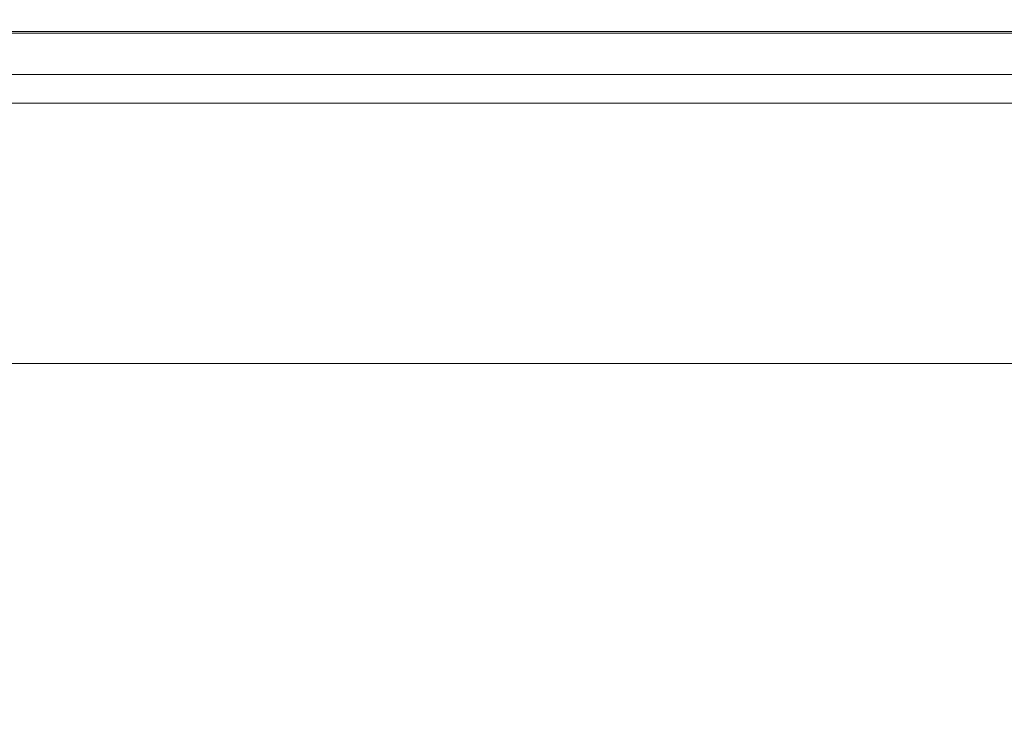
# Model space of a CAD drawing. Extents: x -305 to 305, y -470 to 0.
# Drawn here: x 49 to 187, y -100 to 0 of the extents above; entities that cross this region are included whole.
import ezdxf

# ---------------------------------------------------------------- set-up
doc = ezdxf.new("R2010")
doc.units = 0
doc.header["$LTSCALE"] = 500
doc.header["$MEASUREMENT"] = 0
doc.layers.add('CERAMIKA', color=254, linetype='Continuous')

msp = doc.modelspace()

# ---------------------------------------------------------------- linework, layer by layer
at = {"layer": 'CERAMIKA', "lineweight": 0}
for points, invisible_edges in [([(69.36, -0.2, 54.4), (34.94, -0.2, 54.4), (34.93, -0.39, 55.79), (69.35, -0.39, 55.79)], 15), ([(69.35, -0.39, 55.79), (34.93, -0.39, 55.79), (34.93, -0.68, 56.9), (69.34, -0.68, 56.9)], 15), ([(69.34, -0.68, 56.9), (34.93, -0.68, 56.9), (34.93, -1.09, 57.76), (69.34, -1.09, 57.76)], 15), ([(69.34, -1.09, 57.76), (34.93, -1.09, 57.76), (34.93, -1.64, 58.43), (69.34, -1.64, 58.43)], 11), ([(69.36, -0.2, 54.4), (69.38, -0.08, 52.68), (34.95, -0.08, 52.68), (34.94, -0.2, 54.4)], 15), ([(69.38, -0.08, 52.68), (69.42, -0.02, 50.58), (34.97, -0.02, 50.58), (34.95, -0.08, 52.68)], 15), ([(69.42, -0.02, 50.58), (69.46, 0, 48.05), (34.99, 0, 48.05), (34.97, -0.02, 50.58)], 15), ([(69.46, 0, 48.05), (69.53, 0, 45.06), (35.02, 0, 45.06), (34.99, 0, 48.05)], 15), ([(69.61, 0, 41.55), (35.06, 0, 41.55), (35.02, 0, 45.06), (69.53, 0, 45.06)], 15), ([(69.71, 0, 37.66), (35.11, 0, 37.66), (35.06, 0, 41.55), (69.61, 0, 41.55)], 15), ([(69.81, 0, 33.52), (35.17, 0, 33.52), (35.11, 0, 37.66), (69.71, 0, 37.66)], 15), ([(69.92, 0, 29.26), (35.22, 0, 29.26), (35.17, 0, 33.52), (69.81, 0, 33.52)], 15), ([(69.92, 0, 29.26), (70.03, 0, 25.01), (35.28, 0, 25.01), (35.22, 0, 29.26)], 15), ([(70.03, 0, 25.01), (70.15, 0, 20.91), (35.34, 0, 20.91), (35.28, 0, 25.01)], 15), ([(70.15, 0, 20.91), (70.25, 0, 17.08), (35.39, 0, 17.08), (35.34, 0, 20.91)], 15), ([(70.37, -0.94, 4.83), (70.18, -1.87, 3.58), (35.36, -1.87, 3.58), (35.45, -0.94, 4.83)], 13), ([(70.25, 0, 17.08), (70.34, 0, 13.65), (35.44, 0, 13.65), (35.39, 0, 17.08)], 15), ([(70.42, 0, 10.77), (35.48, 0, 10.77), (35.44, 0, 13.65), (70.34, 0, 13.65)], 15), ([(70.37, -0.94, 4.83), (35.45, -0.94, 4.83), (35.49, -0.37, 6.41), (70.45, -0.37, 6.41)], 15), ([(70.47, -0.09, 8.37), (35.5, -0.09, 8.37), (35.48, 0, 10.77), (70.42, 0, 10.77)], 15), ([(70.45, -0.37, 6.41), (35.49, -0.37, 6.41), (35.5, -0.09, 8.37), (70.47, -0.09, 8.37)], 15), ([(102.73, -0.39, 55.79), (69.35, -0.39, 55.79), (69.34, -0.68, 56.9), (102.72, -0.68, 56.9)], 15), ([(102.72, -0.68, 56.9), (69.34, -0.68, 56.9), (69.34, -1.09, 57.76), (102.72, -1.09, 57.76)], 15), ([(102.72, -1.09, 57.76), (69.34, -1.09, 57.76), (69.34, -1.64, 58.43), (102.72, -1.64, 58.43)], 11), ([(102.75, -0.2, 54.4), (69.36, -0.2, 54.4), (69.35, -0.39, 55.79), (102.73, -0.39, 55.79)], 15), ([(102.75, -0.2, 54.4), (102.78, -0.08, 52.68), (69.38, -0.08, 52.68), (69.36, -0.2, 54.4)], 15), ([(102.78, -0.08, 52.68), (102.83, -0.02, 50.58), (69.42, -0.02, 50.58), (69.38, -0.08, 52.68)], 15), ([(102.83, -0.02, 50.58), (102.9, 0, 48.05), (69.46, 0, 48.05), (69.42, -0.02, 50.58)], 15), ([(102.9, 0, 48.05), (103, 0, 45.06), (69.53, 0, 45.06), (69.46, 0, 48.05)], 15), ([(103.12, 0, 41.55), (69.61, 0, 41.55), (69.53, 0, 45.06), (103, 0, 45.06)], 15), ([(103.25, 0, 37.66), (69.71, 0, 37.66), (69.61, 0, 41.55), (103.12, 0, 41.55)], 15), ([(103.41, 0, 33.52), (69.81, 0, 33.52), (69.71, 0, 37.66), (103.25, 0, 37.66)], 15), ([(103.57, 0, 29.26), (69.92, 0, 29.26), (69.81, 0, 33.52), (103.41, 0, 33.52)], 15), ([(103.57, 0, 29.26), (103.74, 0, 25.01), (70.03, 0, 25.01), (69.92, 0, 29.26)], 15), ([(103.74, 0, 25.01), (103.9, 0, 20.91), (70.15, 0, 20.91), (70.03, 0, 25.01)], 15), ([(103.9, 0, 20.91), (104.05, 0, 17.08), (70.25, 0, 17.08), (70.15, 0, 20.91)], 15), ([(104.22, -0.94, 4.83), (103.94, -1.87, 3.58), (70.18, -1.87, 3.58), (70.37, -0.94, 4.83)], 13), ([(104.05, 0, 17.08), (104.19, 0, 13.65), (70.34, 0, 13.65), (70.25, 0, 17.08)], 15), ([(104.3, 0, 10.77), (70.42, 0, 10.77), (70.34, 0, 13.65), (104.19, 0, 13.65)], 15), ([(104.22, -0.94, 4.83), (70.37, -0.94, 4.83), (70.45, -0.37, 6.41), (104.35, -0.37, 6.41)], 15), ([(104.36, -0.09, 8.37), (70.47, -0.09, 8.37), (70.42, 0, 10.77), (104.3, 0, 10.77)], 15), ([(104.35, -0.37, 6.41), (70.45, -0.37, 6.41), (70.47, -0.09, 8.37), (104.36, -0.09, 8.37)], 15), ([(134.57, -0.39, 55.79), (102.73, -0.39, 55.79), (102.72, -0.68, 56.9), (134.56, -0.68, 56.9)], 15), ([(134.56, -0.68, 56.9), (102.72, -0.68, 56.9), (102.72, -1.09, 57.76), (134.55, -1.09, 57.76)], 15), ([(134.55, -1.09, 57.76), (102.72, -1.09, 57.76), (102.72, -1.64, 58.43), (134.55, -1.64, 58.43)], 11), ([(134.6, -0.2, 54.4), (102.75, -0.2, 54.4), (102.73, -0.39, 55.79), (134.57, -0.39, 55.79)], 15), ([(134.6, -0.2, 54.4), (134.64, -0.08, 52.68), (102.78, -0.08, 52.68), (102.75, -0.2, 54.4)], 15), ([(134.64, -0.08, 52.68), (134.7, -0.02, 50.58), (102.83, -0.02, 50.58), (102.78, -0.08, 52.68)], 15), ([(134.7, -0.02, 50.58), (134.79, 0, 48.05), (102.9, 0, 48.05), (102.83, -0.02, 50.58)], 15), ([(134.79, 0, 48.05), (134.91, 0, 45.06), (103, 0, 45.06), (102.9, 0, 48.05)], 15), ([(135.06, 0, 41.55), (103.12, 0, 41.55), (103, 0, 45.06), (134.91, 0, 45.06)], 15), ([(135.24, 0, 37.66), (103.25, 0, 37.66), (103.12, 0, 41.55), (135.06, 0, 41.55)], 15), ([(135.44, 0, 33.52), (103.41, 0, 33.52), (103.25, 0, 37.66), (135.24, 0, 37.66)], 15), ([(135.65, 0, 29.26), (103.57, 0, 29.26), (103.41, 0, 33.52), (135.44, 0, 33.52)], 15), ([(135.65, 0, 29.26), (135.86, 0, 25.01), (103.74, 0, 25.01), (103.57, 0, 29.26)], 15), ([(135.86, 0, 25.01), (136.07, 0, 20.91), (103.9, 0, 20.91), (103.74, 0, 25.01)], 15), ([(136.07, 0, 20.91), (136.26, 0, 17.08), (104.05, 0, 17.08), (103.9, 0, 20.91)], 15), ([(136.47, -0.94, 4.83), (136.11, -1.87, 3.58), (103.94, -1.87, 3.58), (104.22, -0.94, 4.83)], 13), ([(136.26, 0, 17.08), (136.44, 0, 13.65), (104.19, 0, 13.65), (104.05, 0, 17.08)], 15), ([(136.58, 0, 10.77), (104.3, 0, 10.77), (104.19, 0, 13.65), (136.44, 0, 13.65)], 15), ([(136.47, -0.94, 4.83), (104.22, -0.94, 4.83), (104.35, -0.37, 6.41), (136.64, -0.37, 6.41)], 15), ([(136.66, -0.09, 8.37), (104.36, -0.09, 8.37), (104.3, 0, 10.77), (136.58, 0, 10.77)], 15), ([(136.64, -0.37, 6.41), (104.35, -0.37, 6.41), (104.36, -0.09, 8.37), (136.66, -0.09, 8.37)], 15), ([(134.56, -0.68, 56.9), (134.55, -1.09, 57.76), (164.33, -1.09, 57.76), (164.33, -0.68, 56.9)], 15), ([(134.55, -1.09, 57.76), (134.55, -1.64, 58.43), (164.33, -1.64, 58.43), (164.33, -1.09, 57.76)], 13), ([(134.57, -0.39, 55.79), (134.56, -0.68, 56.9), (164.33, -0.68, 56.9), (164.35, -0.39, 55.79)], 15), ([(134.6, -0.2, 54.4), (134.57, -0.39, 55.79), (164.35, -0.39, 55.79), (164.38, -0.2, 54.4)], 15), ([(134.6, -0.2, 54.4), (164.38, -0.2, 54.4), (164.43, -0.08, 52.68), (134.64, -0.08, 52.68)], 15), ([(134.64, -0.08, 52.68), (164.43, -0.08, 52.68), (164.5, -0.02, 50.58), (134.7, -0.02, 50.58)], 15), ([(134.7, -0.02, 50.58), (164.5, -0.02, 50.58), (164.61, 0, 48.05), (134.79, 0, 48.05)], 15), ([(134.79, 0, 48.05), (164.61, 0, 48.05), (164.75, 0, 45.06), (134.91, 0, 45.06)], 15), ([(135.06, 0, 41.55), (134.91, 0, 45.06), (164.75, 0, 45.06), (164.93, 0, 41.55)], 15), ([(135.24, 0, 37.66), (135.06, 0, 41.55), (164.93, 0, 41.55), (165.14, 0, 37.66)], 15), ([(135.44, 0, 33.52), (135.24, 0, 37.66), (165.14, 0, 37.66), (165.38, 0, 33.52)], 15), ([(135.65, 0, 29.26), (135.44, 0, 33.52), (165.38, 0, 33.52), (165.62, 0, 29.26)], 15), ([(135.65, 0, 29.26), (165.62, 0, 29.26), (165.88, 0, 25.01), (135.86, 0, 25.01)], 15), ([(135.86, 0, 25.01), (165.88, 0, 25.01), (166.12, 0, 20.91), (136.07, 0, 20.91)], 15), ([(136.07, 0, 20.91), (166.12, 0, 20.91), (166.35, 0, 17.08), (136.26, 0, 17.08)], 15), ([(136.47, -0.94, 4.83), (166.58, -0.94, 4.83), (166.14, -1.87, 3.58), (136.11, -1.87, 3.58)], 11), ([(136.26, 0, 17.08), (166.35, 0, 17.08), (166.56, 0, 13.65), (136.44, 0, 13.65)], 15), ([(136.58, 0, 10.77), (136.44, 0, 13.65), (166.56, 0, 13.65), (166.74, 0, 10.77)], 15), ([(136.47, -0.94, 4.83), (136.64, -0.37, 6.41), (166.79, -0.37, 6.41), (166.58, -0.94, 4.83)], 15), ([(136.66, -0.09, 8.37), (136.58, 0, 10.77), (166.74, 0, 10.77), (166.83, -0.09, 8.37)], 15), ([(136.64, -0.37, 6.41), (136.66, -0.09, 8.37), (166.83, -0.09, 8.37), (166.79, -0.37, 6.41)], 15), ([(164.35, -0.39, 55.79), (164.33, -0.68, 56.9), (191.53, -0.68, 56.9), (191.55, -0.39, 55.79)], 15), ([(164.33, -0.68, 56.9), (164.33, -1.09, 57.76), (191.52, -1.09, 57.76), (191.53, -0.68, 56.9)], 15), ([(164.33, -1.09, 57.76), (164.33, -1.64, 58.43), (191.52, -1.64, 58.43), (191.52, -1.09, 57.76)], 13), ([(164.38, -0.2, 54.4), (164.35, -0.39, 55.79), (191.55, -0.39, 55.79), (191.58, -0.2, 54.4)], 15), ([(164.38, -0.2, 54.4), (191.58, -0.2, 54.4), (191.64, -0.08, 52.68), (164.43, -0.08, 52.68)], 15), ([(164.43, -0.08, 52.68), (191.64, -0.08, 52.68), (191.72, -0.02, 50.58), (164.5, -0.02, 50.58)], 15), ([(164.5, -0.02, 50.58), (191.72, -0.02, 50.58), (191.84, 0, 48.05), (164.61, 0, 48.05)], 15), ([(164.61, 0, 48.05), (191.84, 0, 48.05), (192, 0, 45.06), (164.75, 0, 45.06)], 15), ([(164.93, 0, 41.55), (164.75, 0, 45.06), (192, 0, 45.06), (192.2, 0, 41.55)], 15), ([(165.14, 0, 37.66), (164.93, 0, 41.55), (192.2, 0, 41.55), (192.44, 0, 37.66)], 15), ([(165.38, 0, 33.52), (165.14, 0, 37.66), (192.44, 0, 37.66), (192.7, 0, 33.52)], 15), ([(165.62, 0, 29.26), (165.38, 0, 33.52), (192.7, 0, 33.52), (192.98, 0, 29.26)], 15), ([(165.62, 0, 29.26), (192.98, 0, 29.26), (193.26, 0, 25.01), (165.88, 0, 25.01)], 15), ([(165.88, 0, 25.01), (193.26, 0, 25.01), (193.54, 0, 20.91), (166.12, 0, 20.91)], 15), ([(166.12, 0, 20.91), (193.54, 0, 20.91), (193.8, 0, 17.08), (166.35, 0, 17.08)], 15), ([(166.58, -0.94, 4.83), (194.03, -0.94, 4.83), (193.51, -1.87, 3.58), (166.14, -1.87, 3.58)], 11), ([(166.35, 0, 17.08), (193.8, 0, 17.08), (194.03, 0, 13.65), (166.56, 0, 13.65)], 15), ([(166.74, 0, 10.77), (166.56, 0, 13.65), (194.03, 0, 13.65), (194.23, 0, 10.77)], 15), ([(166.58, -0.94, 4.83), (166.79, -0.37, 6.41), (194.28, -0.37, 6.41), (194.03, -0.94, 4.83)], 15), ([(166.83, -0.09, 8.37), (166.74, 0, 10.77), (194.23, 0, 10.77), (194.33, -0.09, 8.37)], 15), ([(166.79, -0.37, 6.41), (166.83, -0.09, 8.37), (194.33, -0.09, 8.37), (194.28, -0.37, 6.41)], 15), ([(69.34, -2.34, 58.96), (69.34, -1.64, 58.43), (34.93, -1.64, 58.43), (34.93, -2.34, 58.96)], 15), ([(69.34, -3.16, 59.32), (69.34, -2.34, 58.96), (34.93, -2.34, 58.96), (34.93, -3.16, 59.32)], 15), ([(70.18, -1.87, 3.58), (69.88, -3.28, 2.61), (35.21, -3.28, 2.61), (35.36, -1.87, 3.58)], 15), ([(102.72, -2.34, 58.96), (102.72, -1.64, 58.43), (69.34, -1.64, 58.43), (69.34, -2.34, 58.96)], 15), ([(102.72, -3.16, 59.32), (102.72, -2.34, 58.96), (69.34, -2.34, 58.96), (69.34, -3.16, 59.32)], 15), ([(103.94, -1.87, 3.58), (103.5, -3.28, 2.61), (69.88, -3.28, 2.61), (70.18, -1.87, 3.58)], 15), ([(134.55, -2.34, 58.96), (134.55, -1.64, 58.43), (102.72, -1.64, 58.43), (102.72, -2.34, 58.96)], 15), ([(134.55, -3.16, 59.32), (134.55, -2.34, 58.96), (102.72, -2.34, 58.96), (102.72, -3.16, 59.32)], 15), ([(136.11, -1.87, 3.58), (135.52, -3.28, 2.61), (103.5, -3.28, 2.61), (103.94, -1.87, 3.58)], 15), ([(134.55, -2.34, 58.96), (164.33, -2.34, 58.96), (164.33, -1.64, 58.43), (134.55, -1.64, 58.43)], 15), ([(134.55, -3.16, 59.32), (164.32, -3.16, 59.32), (164.33, -2.34, 58.96), (134.55, -2.34, 58.96)], 15), ([(136.11, -1.87, 3.58), (166.14, -1.87, 3.58), (165.43, -3.28, 2.61), (135.52, -3.28, 2.61)], 15), ([(164.32, -3.16, 59.32), (191.52, -3.16, 59.32), (191.52, -2.34, 58.96), (164.33, -2.34, 58.96)], 15), ([(164.33, -2.34, 58.96), (191.52, -2.34, 58.96), (191.52, -1.64, 58.43), (164.33, -1.64, 58.43)], 15), ([(166.14, -1.87, 3.58), (193.51, -1.87, 3.58), (192.68, -3.28, 2.61), (165.43, -3.28, 2.61)], 15), ([(69.33, -4.06, 59.52), (69.34, -3.16, 59.32), (34.93, -3.16, 59.32), (34.92, -4.06, 59.52)], 15), ([(69.33, -5, 59.55), (69.33, -4.06, 59.52), (34.92, -4.06, 59.52), (34.92, -5, 59.55)], 15), ([(69.88, -3.28, 2.61), (69.44, -5.24, 1.87), (34.99, -5.24, 1.87), (35.21, -3.28, 2.61)], 15), ([(102.71, -4.06, 59.52), (102.72, -3.16, 59.32), (69.34, -3.16, 59.32), (69.33, -4.06, 59.52)], 15), ([(102.7, -5, 59.55), (102.71, -4.06, 59.52), (69.33, -4.06, 59.52), (69.33, -5, 59.55)], 15), ([(103.5, -3.28, 2.61), (102.85, -5.24, 1.87), (69.44, -5.24, 1.87), (69.88, -3.28, 2.61)], 15), ([(134.53, -5, 59.55), (134.54, -4.06, 59.52), (102.71, -4.06, 59.52), (102.7, -5, 59.55)], 15), ([(134.54, -4.06, 59.52), (134.55, -3.16, 59.32), (102.72, -3.16, 59.32), (102.71, -4.06, 59.52)], 15), ([(135.52, -3.28, 2.61), (134.67, -5.24, 1.87), (102.85, -5.24, 1.87), (103.5, -3.28, 2.61)], 15), ([(134.53, -5, 59.55), (164.3, -5, 59.55), (164.32, -4.06, 59.52), (134.54, -4.06, 59.52)], 15), ([(134.54, -4.06, 59.52), (164.32, -4.06, 59.52), (164.32, -3.16, 59.32), (134.55, -3.16, 59.32)], 15), ([(135.52, -3.28, 2.61), (165.43, -3.28, 2.61), (164.39, -5.24, 1.87), (134.67, -5.24, 1.87)], 15), ([(164.3, -5, 59.55), (191.49, -5, 59.55), (191.51, -4.06, 59.52), (164.32, -4.06, 59.52)], 15), ([(164.32, -4.06, 59.52), (191.51, -4.06, 59.52), (191.52, -3.16, 59.32), (164.32, -3.16, 59.32)], 15), ([(165.43, -3.28, 2.61), (192.68, -3.28, 2.61), (191.47, -5.24, 1.87), (164.39, -5.24, 1.87)], 15), ([(69.44, -5.24, 1.87), (68.85, -7.87, 1.31), (34.69, -7.87, 1.31), (34.99, -5.24, 1.87)], 15), ([(69.33, -5, 59.55), (34.92, -5, 59.55), (34.92, -5.94, 59.4), (69.32, -5.94, 59.4)], 15), ([(102.85, -5.24, 1.87), (101.97, -7.87, 1.31), (68.85, -7.87, 1.31), (69.44, -5.24, 1.87)], 15), ([(102.7, -5, 59.55), (69.33, -5, 59.55), (69.32, -5.94, 59.4), (102.69, -5.94, 59.4)], 15), ([(134.67, -5.24, 1.87), (133.52, -7.87, 1.31), (101.97, -7.87, 1.31), (102.85, -5.24, 1.87)], 15), ([(134.53, -5, 59.55), (102.7, -5, 59.55), (102.69, -5.94, 59.4), (134.51, -5.94, 59.4)], 15), ([(134.67, -5.24, 1.87), (164.39, -5.24, 1.87), (162.98, -7.87, 1.31), (133.52, -7.87, 1.31)], 15), ([(134.53, -5, 59.55), (134.51, -5.94, 59.4), (164.27, -5.94, 59.4), (164.3, -5, 59.55)], 15), ([(164.39, -5.24, 1.87), (191.47, -5.24, 1.87), (189.82, -7.87, 1.31), (162.98, -7.87, 1.31)], 15), ([(164.3, -5, 59.55), (164.27, -5.94, 59.4), (191.46, -5.94, 59.4), (191.49, -5, 59.55)], 15), ([(69.3, -6.84, 59.07), (34.91, -6.84, 59.07), (34.9, -7.66, 58.53), (69.28, -7.66, 58.53)], 11), ([(69.32, -5.94, 59.4), (34.92, -5.94, 59.4), (34.91, -6.84, 59.07), (69.3, -6.84, 59.07)], 15), ([(102.67, -6.84, 59.07), (69.3, -6.84, 59.07), (69.28, -7.66, 58.53), (102.64, -7.66, 58.53)], 11), ([(102.69, -5.94, 59.4), (69.32, -5.94, 59.4), (69.3, -6.84, 59.07), (102.67, -6.84, 59.07)], 15), ([(134.48, -6.84, 59.07), (102.67, -6.84, 59.07), (102.64, -7.66, 58.53), (134.44, -7.66, 58.53)], 11), ([(134.51, -5.94, 59.4), (102.69, -5.94, 59.4), (102.67, -6.84, 59.07), (134.48, -6.84, 59.07)], 15), ([(134.48, -6.84, 59.07), (134.44, -7.66, 58.53), (164.18, -7.66, 58.53), (164.23, -6.84, 59.07)], 13), ([(134.51, -5.94, 59.4), (134.48, -6.84, 59.07), (164.23, -6.84, 59.07), (164.27, -5.94, 59.4)], 15), ([(164.23, -6.84, 59.07), (164.18, -7.66, 58.53), (191.34, -7.66, 58.53), (191.41, -6.84, 59.07)], 13), ([(164.27, -5.94, 59.4), (164.23, -6.84, 59.07), (191.41, -6.84, 59.07), (191.46, -5.94, 59.4)], 15), ([(68.08, -11.24, 0.87), (34.3, -11.24, 0.87), (34.69, -7.87, 1.31), (68.85, -7.87, 1.31)], 15), ([(69.28, -7.66, 58.53), (34.9, -7.66, 58.53), (34.89, -8.36, 57.8), (69.26, -8.36, 57.8)], 15), ([(100.82, -11.24, 0.87), (68.08, -11.24, 0.87), (68.85, -7.87, 1.31), (101.97, -7.87, 1.31)], 15), ([(102.64, -7.66, 58.53), (69.28, -7.66, 58.53), (69.26, -8.36, 57.8), (102.6, -8.36, 57.8)], 15), ([(132.02, -11.24, 0.87), (100.82, -11.24, 0.87), (101.97, -7.87, 1.31), (133.52, -7.87, 1.31)], 15), ([(134.44, -7.66, 58.53), (102.64, -7.66, 58.53), (102.6, -8.36, 57.8), (134.38, -8.36, 57.8)], 15), ([(132.02, -11.24, 0.87), (133.52, -7.87, 1.31), (162.98, -7.87, 1.31), (161.15, -11.24, 0.87)], 15), ([(134.44, -7.66, 58.53), (134.38, -8.36, 57.8), (164.11, -8.36, 57.8), (164.18, -7.66, 58.53)], 15), ([(161.15, -11.24, 0.87), (162.98, -7.87, 1.31), (189.82, -7.87, 1.31), (187.69, -11.24, 0.87)], 15), ([(164.18, -7.66, 58.53), (164.11, -8.36, 57.8), (191.25, -8.36, 57.8), (191.34, -7.66, 58.53)], 15), ([(69.14, -9.65, 54.55), (69.18, -9.33, 55.76), (34.85, -9.33, 55.76), (34.83, -9.65, 54.55)], 15), ([(69.18, -9.33, 55.76), (69.22, -8.91, 56.86), (34.87, -8.91, 56.86), (34.85, -9.33, 55.76)], 15), ([(69.22, -8.91, 56.86), (69.26, -8.36, 57.8), (34.89, -8.36, 57.8), (34.87, -8.91, 56.86)], 15), ([(102.41, -9.65, 54.55), (102.48, -9.33, 55.76), (69.18, -9.33, 55.76), (69.14, -9.65, 54.55)], 15), ([(102.48, -9.33, 55.76), (102.54, -8.91, 56.86), (69.22, -8.91, 56.86), (69.18, -9.33, 55.76)], 15), ([(102.54, -8.91, 56.86), (102.6, -8.36, 57.8), (69.26, -8.36, 57.8), (69.22, -8.91, 56.86)], 15), ([(134.13, -9.65, 54.55), (134.23, -9.33, 55.76), (102.48, -9.33, 55.76), (102.41, -9.65, 54.55)], 15), ([(134.23, -9.33, 55.76), (134.31, -8.91, 56.86), (102.54, -8.91, 56.86), (102.48, -9.33, 55.76)], 15), ([(134.31, -8.91, 56.86), (134.38, -8.36, 57.8), (102.6, -8.36, 57.8), (102.54, -8.91, 56.86)], 15), ([(134.13, -9.65, 54.55), (163.78, -9.65, 54.55), (163.9, -9.33, 55.76), (134.23, -9.33, 55.76)], 15), ([(134.23, -9.33, 55.76), (163.9, -9.33, 55.76), (164.01, -8.91, 56.86), (134.31, -8.91, 56.86)], 15), ([(134.31, -8.91, 56.86), (164.01, -8.91, 56.86), (164.11, -8.36, 57.8), (134.38, -8.36, 57.8)], 15), ([(163.78, -9.65, 54.55), (190.83, -9.65, 54.55), (190.99, -9.33, 55.76), (163.9, -9.33, 55.76)], 15), ([(163.9, -9.33, 55.76), (190.99, -9.33, 55.76), (191.13, -8.91, 56.86), (164.01, -8.91, 56.86)], 15), ([(164.01, -8.91, 56.86), (191.13, -8.91, 56.86), (191.25, -8.36, 57.8), (164.11, -8.36, 57.8)], 15), ([(68.88, -11.09, 48.06), (68.91, -10.76, 48.79), (34.72, -10.76, 48.79), (34.7, -11.09, 48.06)], 15), ([(68.95, -10.51, 49.74), (34.74, -10.51, 49.74), (34.72, -10.76, 48.79), (68.91, -10.76, 48.79)], 15), ([(69, -10.3, 50.84), (34.76, -10.3, 50.84), (34.74, -10.51, 49.74), (68.95, -10.51, 49.74)], 15), ([(69.04, -10.1, 52.04), (34.78, -10.1, 52.04), (34.76, -10.3, 50.84), (69, -10.3, 50.84)], 15), ([(69.09, -9.9, 53.3), (34.81, -9.9, 53.3), (34.78, -10.1, 52.04), (69.04, -10.1, 52.04)], 15), ([(69.09, -9.9, 53.3), (69.14, -9.65, 54.55), (34.83, -9.65, 54.55), (34.81, -9.9, 53.3)], 15), ([(102.01, -11.09, 48.06), (102.06, -10.76, 48.79), (68.91, -10.76, 48.79), (68.88, -11.09, 48.06)], 15), ([(102.13, -10.51, 49.74), (68.95, -10.51, 49.74), (68.91, -10.76, 48.79), (102.06, -10.76, 48.79)], 15), ([(102.19, -10.3, 50.84), (69, -10.3, 50.84), (68.95, -10.51, 49.74), (102.13, -10.51, 49.74)], 15), ([(102.27, -10.1, 52.04), (69.04, -10.1, 52.04), (69, -10.3, 50.84), (102.19, -10.3, 50.84)], 15), ([(102.34, -9.9, 53.3), (69.09, -9.9, 53.3), (69.04, -10.1, 52.04), (102.27, -10.1, 52.04)], 15), ([(102.34, -9.9, 53.3), (102.41, -9.65, 54.55), (69.14, -9.65, 54.55), (69.09, -9.9, 53.3)], 15), ([(133.58, -11.09, 48.06), (133.65, -10.76, 48.79), (102.06, -10.76, 48.79), (102.01, -11.09, 48.06)], 15), ([(133.74, -10.51, 49.74), (102.13, -10.51, 49.74), (102.06, -10.76, 48.79), (133.65, -10.76, 48.79)], 15), ([(133.83, -10.3, 50.84), (102.19, -10.3, 50.84), (102.13, -10.51, 49.74), (133.74, -10.51, 49.74)], 15), ([(133.93, -10.1, 52.04), (102.27, -10.1, 52.04), (102.19, -10.3, 50.84), (133.83, -10.3, 50.84)], 15), ([(134.03, -9.9, 53.3), (102.34, -9.9, 53.3), (102.27, -10.1, 52.04), (133.93, -10.1, 52.04)], 15), ([(134.03, -9.9, 53.3), (134.13, -9.65, 54.55), (102.41, -9.65, 54.55), (102.34, -9.9, 53.3)], 15), ([(133.58, -11.09, 48.06), (163.06, -11.09, 48.06), (163.16, -10.76, 48.79), (133.65, -10.76, 48.79)], 15), ([(133.74, -10.51, 49.74), (133.65, -10.76, 48.79), (163.16, -10.76, 48.79), (163.27, -10.51, 49.74)], 15), ([(133.83, -10.3, 50.84), (133.74, -10.51, 49.74), (163.27, -10.51, 49.74), (163.39, -10.3, 50.84)], 15), ([(133.93, -10.1, 52.04), (133.83, -10.3, 50.84), (163.39, -10.3, 50.84), (163.52, -10.1, 52.04)], 15), ([(134.03, -9.9, 53.3), (133.93, -10.1, 52.04), (163.52, -10.1, 52.04), (163.65, -9.9, 53.3)], 15), ([(134.03, -9.9, 53.3), (163.65, -9.9, 53.3), (163.78, -9.65, 54.55), (134.13, -9.65, 54.55)], 15), ([(163.06, -11.09, 48.06), (189.94, -11.09, 48.06), (190.05, -10.76, 48.79), (163.16, -10.76, 48.79)], 15), ([(163.27, -10.51, 49.74), (163.16, -10.76, 48.79), (190.05, -10.76, 48.79), (190.19, -10.51, 49.74)], 15), ([(163.39, -10.3, 50.84), (163.27, -10.51, 49.74), (190.19, -10.51, 49.74), (190.34, -10.3, 50.84)], 15), ([(163.52, -10.1, 52.04), (163.39, -10.3, 50.84), (190.34, -10.3, 50.84), (190.51, -10.1, 52.04)], 15), ([(163.65, -9.9, 53.3), (163.52, -10.1, 52.04), (190.51, -10.1, 52.04), (190.67, -9.9, 53.3)], 15), ([(163.65, -9.9, 53.3), (190.67, -9.9, 53.3), (190.83, -9.65, 54.55), (163.78, -9.65, 54.55)], 15), ([(67.15, -15.26, 0.55), (33.83, -15.26, 0.55), (34.3, -11.24, 0.87), (68.08, -11.24, 0.87)], 15), ([(68.82, -12.54, 47.12), (68.85, -11.63, 47.51), (34.68, -11.63, 47.51), (34.67, -12.54, 47.12)], 13), ([(68.85, -11.63, 47.51), (68.88, -11.09, 48.06), (34.7, -11.09, 48.06), (34.68, -11.63, 47.51)], 15), ([(99.45, -15.26, 0.55), (67.15, -15.26, 0.55), (68.08, -11.24, 0.87), (100.82, -11.24, 0.87)], 15), ([(101.93, -12.54, 47.12), (101.96, -11.63, 47.51), (68.85, -11.63, 47.51), (68.82, -12.54, 47.12)], 13), ([(101.96, -11.63, 47.51), (102.01, -11.09, 48.06), (68.88, -11.09, 48.06), (68.85, -11.63, 47.51)], 15), ([(130.22, -15.26, 0.55), (99.45, -15.26, 0.55), (100.82, -11.24, 0.87), (132.02, -11.24, 0.87)], 15), ([(133.47, -12.54, 47.12), (133.52, -11.63, 47.51), (101.96, -11.63, 47.51), (101.93, -12.54, 47.12)], 13), ([(133.52, -11.63, 47.51), (133.58, -11.09, 48.06), (102.01, -11.09, 48.06), (101.96, -11.63, 47.51)], 15), ([(130.22, -15.26, 0.55), (132.02, -11.24, 0.87), (161.15, -11.24, 0.87), (158.95, -15.26, 0.55)], 15), ([(133.47, -12.54, 47.12), (162.92, -12.54, 47.12), (162.98, -11.63, 47.51), (133.52, -11.63, 47.51)], 11), ([(133.52, -11.63, 47.51), (162.98, -11.63, 47.51), (163.06, -11.09, 48.06), (133.58, -11.09, 48.06)], 15), ([(158.95, -15.26, 0.55), (161.15, -11.24, 0.87), (187.69, -11.24, 0.87), (185.13, -15.26, 0.55)], 15), ([(162.92, -12.54, 47.12), (189.76, -12.54, 47.12), (189.84, -11.63, 47.51), (162.98, -11.63, 47.51)], 11), ([(162.98, -11.63, 47.51), (189.84, -11.63, 47.51), (189.94, -11.09, 48.06), (163.06, -11.09, 48.06)], 15), ([(185.13, -15.26, 0.55), (187.69, -11.24, 0.87), (211.13, -11.24, 0.87), (208.25, -15.26, 0.55)], 15), ([(68.8, -13.95, 46.86), (68.82, -12.54, 47.12), (34.67, -12.54, 47.12), (34.66, -13.95, 46.86)], 15), ([(101.9, -13.95, 46.86), (101.93, -12.54, 47.12), (68.82, -12.54, 47.12), (68.8, -13.95, 46.86)], 15), ([(133.43, -13.95, 46.86), (133.47, -12.54, 47.12), (101.93, -12.54, 47.12), (101.9, -13.95, 46.86)], 15), ([(133.43, -13.95, 46.86), (162.87, -13.95, 46.86), (162.92, -12.54, 47.12), (133.47, -12.54, 47.12)], 15), ([(162.87, -13.95, 46.86), (189.7, -13.95, 46.86), (189.76, -12.54, 47.12), (162.92, -12.54, 47.12)], 15), ([(68.8, -13.95, 46.86), (34.66, -13.95, 46.86), (34.65, -16.02, 46.7), (68.78, -16.02, 46.7)], 15), ([(101.9, -13.95, 46.86), (68.8, -13.95, 46.86), (68.78, -16.02, 46.7), (101.87, -16.02, 46.7)], 15), ([(133.43, -13.95, 46.86), (101.9, -13.95, 46.86), (101.87, -16.02, 46.7), (133.39, -16.02, 46.7)], 15), ([(133.43, -13.95, 46.86), (133.39, -16.02, 46.7), (162.83, -16.02, 46.7), (162.87, -13.95, 46.86)], 15), ([(162.87, -13.95, 46.86), (162.83, -16.02, 46.7), (189.65, -16.02, 46.7), (189.7, -13.95, 46.86)], 15), ([(66.09, -19.85, 0.31), (33.29, -19.85, 0.31), (33.83, -15.26, 0.55), (67.15, -15.26, 0.55)], 15), ([(68.78, -16.02, 46.7), (34.65, -16.02, 46.7), (34.65, -18.88, 46.62), (68.77, -18.88, 46.62)], 15), ([(97.88, -19.85, 0.31), (66.09, -19.85, 0.31), (67.15, -15.26, 0.55), (99.45, -15.26, 0.55)], 15), ([(101.87, -16.02, 46.7), (68.78, -16.02, 46.7), (68.77, -18.88, 46.62), (101.85, -18.88, 46.62)], 15), ([(128.16, -19.85, 0.31), (97.88, -19.85, 0.31), (99.45, -15.26, 0.55), (130.22, -15.26, 0.55)], 15), ([(133.39, -16.02, 46.7), (101.87, -16.02, 46.7), (101.85, -18.88, 46.62), (133.37, -18.88, 46.62)], 15), ([(128.16, -19.85, 0.31), (130.22, -15.26, 0.55), (158.95, -15.26, 0.55), (156.44, -19.85, 0.31)], 15), ([(133.39, -16.02, 46.7), (133.37, -18.88, 46.62), (162.8, -18.88, 46.62), (162.83, -16.02, 46.7)], 15), ([(156.44, -19.85, 0.31), (158.95, -15.26, 0.55), (185.13, -15.26, 0.55), (182.2, -19.85, 0.31)], 15), ([(162.83, -16.02, 46.7), (162.8, -18.88, 46.62), (189.62, -18.88, 46.62), (189.65, -16.02, 46.7)], 15), ([(182.2, -19.85, 0.31), (185.13, -15.26, 0.55), (208.25, -15.26, 0.55), (204.96, -19.85, 0.31)], 15), ([(68.77, -18.88, 46.62), (34.65, -18.88, 46.62), (34.64, -22.69, 46.6), (68.77, -22.69, 46.6)], 15), ([(101.85, -18.88, 46.62), (68.77, -18.88, 46.62), (68.77, -22.69, 46.6), (101.84, -22.69, 46.6)], 15), ([(133.37, -18.88, 46.62), (101.85, -18.88, 46.62), (101.84, -22.69, 46.6), (133.36, -22.69, 46.6)], 15), ([(133.37, -18.88, 46.62), (133.36, -22.69, 46.6), (162.78, -22.69, 46.6), (162.8, -18.88, 46.62)], 15), ([(162.8, -18.88, 46.62), (162.78, -22.69, 46.6), (189.59, -22.69, 46.6), (189.62, -18.88, 46.62)], 15), ([(64.92, -24.91, 0.16), (32.7, -24.91, 0.16), (33.29, -19.85, 0.31), (66.09, -19.85, 0.31)], 15), ([(96.14, -24.91, 0.16), (64.92, -24.91, 0.16), (66.09, -19.85, 0.31), (97.88, -19.85, 0.31)], 15), ([(125.89, -24.91, 0.16), (96.14, -24.91, 0.16), (97.88, -19.85, 0.31), (128.16, -19.85, 0.31)], 15), ([(125.89, -24.91, 0.16), (128.16, -19.85, 0.31), (156.44, -19.85, 0.31), (153.66, -24.91, 0.16)], 15), ([(153.66, -24.91, 0.16), (156.44, -19.85, 0.31), (182.2, -19.85, 0.31), (178.97, -24.91, 0.16)], 15), ([(178.97, -24.91, 0.16), (182.2, -19.85, 0.31), (204.96, -19.85, 0.31), (201.32, -24.91, 0.16)], 15), ([(68.77, -22.69, 46.6), (34.64, -22.69, 46.6), (34.64, -27.58, 46.6), (68.76, -27.58, 46.6)], 15), ([(101.84, -22.69, 46.6), (68.77, -22.69, 46.6), (68.76, -27.58, 46.6), (101.84, -27.58, 46.6)], 15), ([(133.36, -22.69, 46.6), (101.84, -22.69, 46.6), (101.84, -27.58, 46.6), (133.35, -27.58, 46.6)], 15), ([(133.36, -22.69, 46.6), (133.35, -27.58, 46.6), (162.77, -27.58, 46.6), (162.78, -22.69, 46.6)], 15), ([(162.78, -22.69, 46.6), (162.77, -27.58, 46.6), (189.58, -27.58, 46.6), (189.59, -22.69, 46.6)], 15), ([(64.92, -24.91, 0.16), (63.65, -30.34, 0.06), (32.07, -30.34, 0.06), (32.7, -24.91, 0.16)], 15), ([(96.14, -24.91, 0.16), (94.27, -30.34, 0.06), (63.65, -30.34, 0.06), (64.92, -24.91, 0.16)], 15), ([(125.89, -24.91, 0.16), (123.44, -30.34, 0.06), (94.27, -30.34, 0.06), (96.14, -24.91, 0.16)], 15), ([(125.89, -24.91, 0.16), (153.66, -24.91, 0.16), (150.67, -30.34, 0.06), (123.44, -30.34, 0.06)], 15), ([(153.66, -24.91, 0.16), (178.97, -24.91, 0.16), (175.49, -30.34, 0.06), (150.67, -30.34, 0.06)], 15), ([(178.97, -24.91, 0.16), (201.32, -24.91, 0.16), (197.41, -30.34, 0.06), (175.49, -30.34, 0.06)], 15), ([(68.76, -33.7, 46.6), (68.76, -27.58, 46.6), (34.64, -27.58, 46.6), (34.64, -33.7, 46.6)], 15), ([(101.83, -33.7, 46.6), (101.84, -27.58, 46.6), (68.76, -27.58, 46.6), (68.76, -33.7, 46.6)], 15), ([(133.34, -33.7, 46.6), (133.35, -27.58, 46.6), (101.84, -27.58, 46.6), (101.83, -33.7, 46.6)], 15), ([(133.34, -33.7, 46.6), (162.76, -33.7, 46.6), (162.77, -27.58, 46.6), (133.35, -27.58, 46.6)], 15), ([(162.76, -33.7, 46.6), (189.58, -33.7, 46.6), (189.58, -27.58, 46.6), (162.77, -27.58, 46.6)], 15), ([(63.65, -30.34, 0.06), (62.33, -36.05, 0.02), (31.4, -36.05, 0.02), (32.07, -30.34, 0.06)], 15), ([(94.27, -30.34, 0.06), (92.31, -36.05, 0.02), (62.33, -36.05, 0.02), (63.65, -30.34, 0.06)], 15), ([(123.44, -30.34, 0.06), (120.87, -36.05, 0.02), (92.31, -36.05, 0.02), (94.27, -30.34, 0.06)], 15), ([(123.44, -30.34, 0.06), (150.67, -30.34, 0.06), (147.53, -36.05, 0.02), (120.87, -36.05, 0.02)], 15), ([(150.67, -30.34, 0.06), (175.49, -30.34, 0.06), (171.83, -36.05, 0.02), (147.53, -36.05, 0.02)], 15), ([(175.49, -30.34, 0.06), (197.41, -30.34, 0.06), (193.29, -36.05, 0.02), (171.83, -36.05, 0.02)], 15), ([(68.76, -40.76, 46.6), (68.76, -33.7, 46.6), (34.64, -33.7, 46.6), (34.64, -40.76, 46.6)], 15), ([(101.84, -40.76, 46.6), (101.83, -33.7, 46.6), (68.76, -33.7, 46.6), (68.76, -40.76, 46.6)], 15), ([(133.35, -40.76, 46.6), (133.34, -33.7, 46.6), (101.83, -33.7, 46.6), (101.84, -40.76, 46.6)], 15), ([(133.35, -40.76, 46.6), (162.77, -40.76, 46.6), (162.76, -33.7, 46.6), (133.34, -33.7, 46.6)], 15), ([(162.77, -40.76, 46.6), (189.58, -40.76, 46.6), (189.58, -33.7, 46.6), (162.76, -33.7, 46.6)], 15), ([(62.33, -36.05, 0.02), (60.95, -41.95), (30.71, -41.95), (31.4, -36.05, 0.02)], 15), ([(92.31, -36.05, 0.02), (90.27, -41.95), (60.95, -41.95), (62.33, -36.05, 0.02)], 15), ([(120.87, -36.05, 0.02), (118.2, -41.95), (90.27, -41.95), (92.31, -36.05, 0.02)], 15), ([(120.87, -36.05, 0.02), (147.53, -36.05, 0.02), (144.28, -41.95), (118.2, -41.95)], 15), ([(147.53, -36.05, 0.02), (171.83, -36.05, 0.02), (168.05, -41.95), (144.28, -41.95)], 15), ([(171.83, -36.05, 0.02), (193.29, -36.05, 0.02), (189.03, -41.95), (168.05, -41.95)], 15), ([(68.76, -48.44, 46.6), (68.76, -40.76, 46.6), (34.64, -40.76, 46.6), (34.64, -48.44, 46.6)], 15), ([(101.84, -48.44, 46.6), (101.84, -40.76, 46.6), (68.76, -40.76, 46.6), (68.76, -48.44, 46.6)], 15), ([(133.35, -48.44, 46.6), (133.35, -40.76, 46.6), (101.84, -40.76, 46.6), (101.84, -48.44, 46.6)], 15), ([(133.35, -48.44, 46.6), (162.77, -48.44, 46.6), (162.77, -40.76, 46.6), (133.35, -40.76, 46.6)], 15), ([(162.77, -48.44, 46.6), (189.59, -48.44, 46.6), (189.58, -40.76, 46.6), (162.77, -40.76, 46.6)], 15), ([(60.95, -41.95), (59.56, -47.94), (30.01, -47.94), (30.71, -41.95)], 13), ([(90.27, -41.95), (88.21, -47.94), (59.56, -47.94), (60.95, -41.95)], 13), ([(118.2, -41.95), (115.5, -47.94), (88.21, -47.94), (90.27, -41.95)], 13), ([(118.2, -41.95), (144.28, -41.95), (140.98, -47.94), (115.5, -47.94)], 11), ([(144.28, -41.95), (168.05, -41.95), (164.2, -47.94), (140.98, -47.94)], 11), ([(168.05, -41.95), (189.03, -41.95), (184.71, -47.94), (164.2, -47.94)], 11), ([(189.03, -41.95), (206.78, -41.95), (202.04, -47.94), (184.71, -47.94)], 11), ([(68.77, -56.46, 46.6), (68.76, -48.44, 46.6), (34.64, -48.44, 46.6), (34.65, -56.46, 46.6)], 15), ([(101.85, -56.46, 46.6), (101.84, -48.44, 46.6), (68.76, -48.44, 46.6), (68.77, -56.46, 46.6)], 15), ([(133.36, -56.46, 46.6), (133.35, -48.44, 46.6), (101.84, -48.44, 46.6), (101.85, -56.46, 46.6)], 15), ([(133.36, -56.46, 46.6), (162.78, -56.46, 46.6), (162.77, -48.44, 46.6), (133.35, -48.44, 46.6)], 15), ([(162.78, -56.46, 46.6), (189.6, -56.46, 46.6), (189.59, -48.44, 46.6), (162.77, -48.44, 46.6)], 15), ([(68.77, -56.46, 46.6), (34.65, -56.46, 46.6), (34.65, -64.51, 46.6), (68.77, -64.51, 46.6)], 15), ([(101.85, -56.46, 46.6), (68.77, -56.46, 46.6), (68.77, -64.51, 46.6), (101.86, -64.51, 46.6)], 15), ([(133.36, -56.46, 46.6), (101.85, -56.46, 46.6), (101.86, -64.51, 46.6), (133.37, -64.51, 46.6)], 15), ([(133.36, -56.46, 46.6), (133.37, -64.51, 46.6), (162.8, -64.51, 46.6), (162.78, -56.46, 46.6)], 15), ([(162.78, -56.46, 46.6), (162.8, -64.51, 46.6), (189.61, -64.51, 46.6), (189.6, -56.46, 46.6)], 15), ([(68.77, -64.51, 46.6), (34.65, -64.51, 46.6), (34.65, -72.29, 46.6), (68.78, -72.29, 46.6)], 15), ([(101.86, -64.51, 46.6), (68.77, -64.51, 46.6), (68.78, -72.29, 46.6), (101.87, -72.29, 46.6)], 15), ([(133.37, -64.51, 46.6), (101.86, -64.51, 46.6), (101.87, -72.29, 46.6), (133.38, -72.29, 46.6)], 15), ([(133.37, -64.51, 46.6), (133.38, -72.29, 46.6), (162.81, -72.29, 46.6), (162.8, -64.51, 46.6)], 15), ([(162.8, -64.51, 46.6), (162.81, -72.29, 46.6), (189.63, -72.29, 46.6), (189.61, -64.51, 46.6)], 15), ([(68.78, -72.29, 46.6), (34.65, -72.29, 46.6), (34.65, -79.51, 46.6), (68.79, -79.51, 46.6)], 15), ([(101.87, -72.29, 46.6), (68.78, -72.29, 46.6), (68.79, -79.51, 46.6), (101.87, -79.51, 46.6)], 15), ([(133.38, -72.29, 46.6), (101.87, -72.29, 46.6), (101.87, -79.51, 46.6), (133.4, -79.51, 46.6)], 15), ([(133.38, -72.29, 46.6), (133.4, -79.51, 46.6), (162.83, -79.51, 46.6), (162.81, -72.29, 46.6)], 15), ([(162.81, -72.29, 46.6), (162.83, -79.51, 46.6), (189.64, -79.51, 46.6), (189.63, -72.29, 46.6)], 15), ([(68.79, -79.51, 46.6), (34.65, -79.51, 46.6), (34.66, -85.86, 46.6), (68.79, -85.86, 46.6)], 15), ([(101.87, -79.51, 46.6), (68.79, -79.51, 46.6), (68.79, -85.86, 46.6), (101.88, -85.86, 46.6)], 15), ([(133.4, -79.51, 46.6), (101.87, -79.51, 46.6), (101.88, -85.86, 46.6), (133.41, -85.86, 46.6)], 15), ([(133.4, -79.51, 46.6), (133.41, -85.86, 46.6), (162.84, -85.86, 46.6), (162.83, -79.51, 46.6)], 15), ([(162.83, -79.51, 46.6), (162.84, -85.86, 46.6), (189.66, -85.86, 46.6), (189.64, -79.51, 46.6)], 15), ([(68.8, -91.04, 46.6), (68.79, -85.86, 46.6), (34.66, -85.86, 46.6), (34.66, -91.04, 46.6)], 15), ([(101.89, -91.04, 46.6), (101.88, -85.86, 46.6), (68.79, -85.86, 46.6), (68.8, -91.04, 46.6)], 15), ([(133.41, -91.04, 46.6), (133.41, -85.86, 46.6), (101.88, -85.86, 46.6), (101.89, -91.04, 46.6)], 15), ([(133.41, -91.04, 46.6), (162.85, -91.04, 46.6), (162.84, -85.86, 46.6), (133.41, -85.86, 46.6)], 15), ([(162.85, -91.04, 46.6), (189.67, -91.04, 46.6), (189.66, -85.86, 46.6), (162.84, -85.86, 46.6)], 15), ([(68.8, -95.18, 46.58), (68.8, -91.04, 46.6), (34.66, -91.04, 46.6), (34.66, -95.18, 46.58)], 15), ([(101.89, -95.18, 46.58), (101.89, -91.04, 46.6), (68.8, -91.04, 46.6), (68.8, -95.18, 46.58)], 15), ([(133.41, -95.18, 46.58), (133.41, -91.04, 46.6), (101.89, -91.04, 46.6), (101.89, -95.18, 46.58)], 15), ([(133.41, -95.18, 46.58), (162.85, -95.18, 46.58), (162.85, -91.04, 46.6), (133.41, -91.04, 46.6)], 15), ([(162.85, -95.18, 46.58), (189.67, -95.18, 46.58), (189.67, -91.04, 46.6), (162.85, -91.04, 46.6)], 15), ([(68.78, -98.41, 46.52), (68.8, -95.18, 46.58), (34.66, -95.18, 46.58), (34.65, -98.41, 46.52)], 15), ([(101.87, -98.41, 46.52), (101.89, -95.18, 46.58), (68.8, -95.18, 46.58), (68.78, -98.41, 46.52)], 15), ([(133.39, -98.41, 46.52), (133.41, -95.18, 46.58), (101.89, -95.18, 46.58), (101.87, -98.41, 46.52)], 15), ([(133.39, -98.41, 46.52), (162.82, -98.41, 46.52), (162.85, -95.18, 46.58), (133.41, -95.18, 46.58)], 15), ([(162.82, -98.41, 46.52), (189.63, -98.41, 46.52), (189.67, -95.18, 46.58), (162.85, -95.18, 46.58)], 15), ([(68.76, -100.86, 46.42), (68.78, -98.41, 46.52), (34.65, -98.41, 46.52), (34.64, -100.86, 46.42)], 15), ([(101.83, -100.86, 46.42), (101.87, -98.41, 46.52), (68.78, -98.41, 46.52), (68.76, -100.86, 46.42)], 15), ([(133.34, -100.86, 46.42), (133.39, -98.41, 46.52), (101.87, -98.41, 46.52), (101.83, -100.86, 46.42)], 15), ([(133.34, -100.86, 46.42), (162.75, -100.86, 46.42), (162.82, -98.41, 46.52), (133.39, -98.41, 46.52)], 15), ([(162.75, -100.86, 46.42), (189.56, -100.86, 46.42), (189.63, -98.41, 46.52), (162.82, -98.41, 46.52)], 15)]:
    msp.add_3dface(points, dxfattribs=dict(at, invisible_edges=invisible_edges))

doc.saveas('drawing.dxf')
